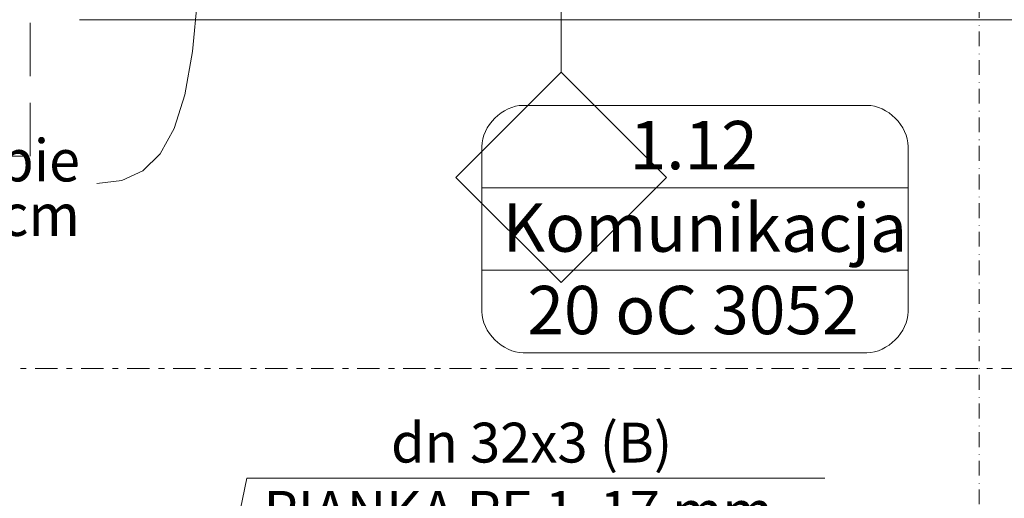
# Model space of a CAD drawing. Extents: x 3721 to 12616, y 4450 to 8758.
# Drawn here: x 9196 to 9430, y 7061 to 7175 of the extents above; entities that cross this region are included whole.
import ezdxf

# ---------------------------------------------------------------- set-up
doc = ezdxf.new("R2010")
doc.units = 0
for name, pattern in [('DASHED', [19.05, 12.7, -6.35]), ('KROPKI I KRESKI', [33.513888, 17.638888, -8.819444, 0, -7.055556]), ('PRZERYWANA PODWOJNIE', [54.680554, 26.458333, -10.583333, 7.055556, -10.583333])]:
    doc.linetypes.add(name, pattern=pattern)
for name, color, linetype in [('AP_istniejące_PRZEBICIA.wod-kan', 7, 'Continuous'), ('AP_OSIE', 7, 'Continuous'), ('AP_PRZEBICIA.wod-kan', 7, 'Continuous'), ('AP_ZNACZNIKI WARSTW', 7, 'Continuous'), ('AP_ŚCIANY DZIAŁOWE', 7, 'Continuous'), ('ZNACZNIKI - PRZEKROJE.widoczne', 7, 'Continuous')]:
    doc.layers.add(name, color=color, linetype=linetype)
for name, color, linetype, lineweight in [('SAN_ETYKIETY_POMIESZCZEN_NA_RZUCIE', 7, 'Continuous', 0), ('SAN_ETYKIETY_PRZEWODOW_CO_NA_RZUCIE', 7, 'Continuous', 0), ('SAN_PRZEWODY_POWROTNE_CO_NA_RZUCIE', 5, 'Continuous', 25)]:
    doc.layers.add(name, color=color, linetype=linetype, lineweight=lineweight)
doc.styles.add('ARIAL', font='txt', dxfattribs={"height": 0.2})
doc.styles.add('ETYKIETY_POMIESZCZEN_NA_RZUCIE', font='ISOCP', dxfattribs={"oblique": 12, "height": 120})
doc.styles.add('ETYKIETY_PRZEWODOW_CO_NA_RZUCIE', font='ISOCP', dxfattribs={"oblique": 12, "height": 100})

msp = doc.modelspace()

# ---------------------------------------------------------------- linework, layer by layer
at = {"layer": 'AP_OSIE', "color": 252, "linetype": 'KROPKI I KRESKI', "lineweight": 15, "ltscale": 0.2}
msp.add_line((9424.05, 8403.46), (9424.05, 5741.46), dxfattribs=at)
at = {"layer": 'AP_PRZEBICIA.wod-kan', "color": 252, "linetype": 'Continuous', "lineweight": 9, "ltscale": 0.2, "flags": 128}
msp.add_lwpolyline([(9238.94, 7195.26), (9238.34, 7180.03), (9237.14, 7167.36), (9235.3, 7157.1), (9232.75, 7149.06), (9229.44, 7143.1), (9225.31, 7139.04), (9220.31, 7136.72), (9214.37, 7135.99)], dxfattribs=at)
at = {"layer": 'AP_ZNACZNIKI WARSTW', "color": 252, "linetype": 'Continuous', "lineweight": 9, "ltscale": 0.2}
for p, q in [((9324.74, 7162.46), (9324.74, 7217.46)), ((9324.74, 7162.46), (9299.74, 7137.46)), ((9349.74, 7137.46), (9324.74, 7162.46)), ((9299.74, 7137.46), (9324.74, 7112.46)), ((9324.74, 7112.46), (9349.74, 7137.46))]:
    msp.add_line(p, q, dxfattribs=at)
at = {"layer": 'AP_ŚCIANY DZIAŁOWE', "color": 252, "linetype": 'Continuous', "lineweight": 13, "ltscale": 0.2, "flags": 128}
for points in [[(9210.3, 7174.96), (9219.3, 7174.96)], [(9219.3, 7174.96), (9416.3, 7174.96)], [(9416.3, 7174.96), (9628.8, 7174.96)]]:
    msp.add_lwpolyline(points, dxfattribs=at)
at = {"layer": 'SAN_ETYKIETY_POMIESZCZEN_NA_RZUCIE', "lineweight": 0}
msp.add_lwpolyline([(9305.9, 7115.4), (9305.9, 7135), (9407.2, 7135), (9407.2, 7115.4), (9305.9, 7115.4)], dxfattribs=at)
for points in [[(9305.9, 7144.8), (9305.9, 7149.7), (9310.8, 7154.6), (9315.7, 7154.6)], [(9315.7, 7154.6), (9316.6, 7154.6), (9396.5, 7154.6), (9397.4, 7154.6)], [(9397.4, 7154.6), (9402.3, 7154.6), (9407.2, 7149.7), (9407.2, 7144.8)], [(9305.9, 7135), (9305.9, 7135.9), (9305.9, 7143.9), (9305.9, 7144.8)], [(9407.2, 7144.8), (9407.2, 7143.9), (9407.2, 7135.9), (9407.2, 7135)], [(9305.9, 7115.4), (9305.9, 7114.5), (9305.9, 7106.5), (9305.9, 7105.6)], [(9407.2, 7105.6), (9407.2, 7106.5), (9407.2, 7114.5), (9407.2, 7115.4)], [(9305.9, 7105.6), (9305.9, 7100.7), (9310.8, 7095.8), (9315.7, 7095.8)], [(9397.4, 7095.8), (9402.3, 7095.8), (9407.2, 7100.7), (9407.2, 7105.6)], [(9315.7, 7095.8), (9316.6, 7095.8), (9396.5, 7095.8), (9397.4, 7095.8)]]:
    msp.add_open_spline(points, degree=3, dxfattribs=at)
at = {"layer": 'SAN_ETYKIETY_PRZEWODOW_CO_NA_RZUCIE', "lineweight": 0}
for p, q in [((9244, 7036), (9250, 7066)), ((9250, 7066), (9387.4, 7066))]:
    msp.add_line(p, q, dxfattribs=at)
at = {"layer": 'SAN_PRZEWODY_POWROTNE_CO_NA_RZUCIE', "linetype": 'DASHED', "lineweight": 0}
for p, q in [((9198.5, 7142.5), (9198.5, 7301.5)), ((9070, 7142.5), (9198.5, 7142.5))]:
    msp.add_line(p, q, dxfattribs=at)
at = {"layer": 'ZNACZNIKI - PRZEKROJE.widoczne', "color": 252, "linetype": 'PRZERYWANA PODWOJNIE', "lineweight": 18, "ltscale": 0.2}
msp.add_line((3753.55, 7092.06), (12583.55, 7092.06), dxfattribs=at)

# ---------------------------------------------------------------- texts
at = {"layer": 'AP_istniejące_PRZEBICIA.wod-kan', "color": 252, "linetype": 'Continuous', "insert": (9210.37, 7135.04), "char_height": 10, "attachment_point": 6, "line_spacing_factor": 0.777752, "style": 'ARIAL'}
msp.add_mtext('\\A1;{\\W0.970000x;\\fArial Narrow Europa Środkowa|b0|i0|c0|p34;przebicie w stropie\\P\\fArial Narrow Europa Środkowa|b0|i0|c0|p34;wod-kan, 16,0 x 8,0cm}', dxfattribs=at)
at = {"layer": 'SAN_ETYKIETY_POMIESZCZEN_NA_RZUCIE', "lineweight": 0, "style": 'ETYKIETY_POMIESZCZEN_NA_RZUCIE', "oblique": 12}
for s, p in [('1.12', (9341, 7139.4)), ('Komunikacja', (9310.8, 7119.8)), ('20 oC 3052', (9316.7, 7100.2))]:
    msp.add_text(s, height=11.492, dxfattribs=at).set_placement(p)
at = {"layer": 'SAN_ETYKIETY_PRZEWODOW_CO_NA_RZUCIE', "lineweight": 0, "style": 'ETYKIETY_PRZEWODOW_CO_NA_RZUCIE', "oblique": 12}
for s, p in [('dn 32x3 (B)', (9284.3, 7069.7)), ('PIANKA PE 1  17 mm', (9254, 7053.5))]:
    msp.add_text(s, height=9.468, dxfattribs=at).set_placement(p)

doc.saveas('drawing.dxf')
